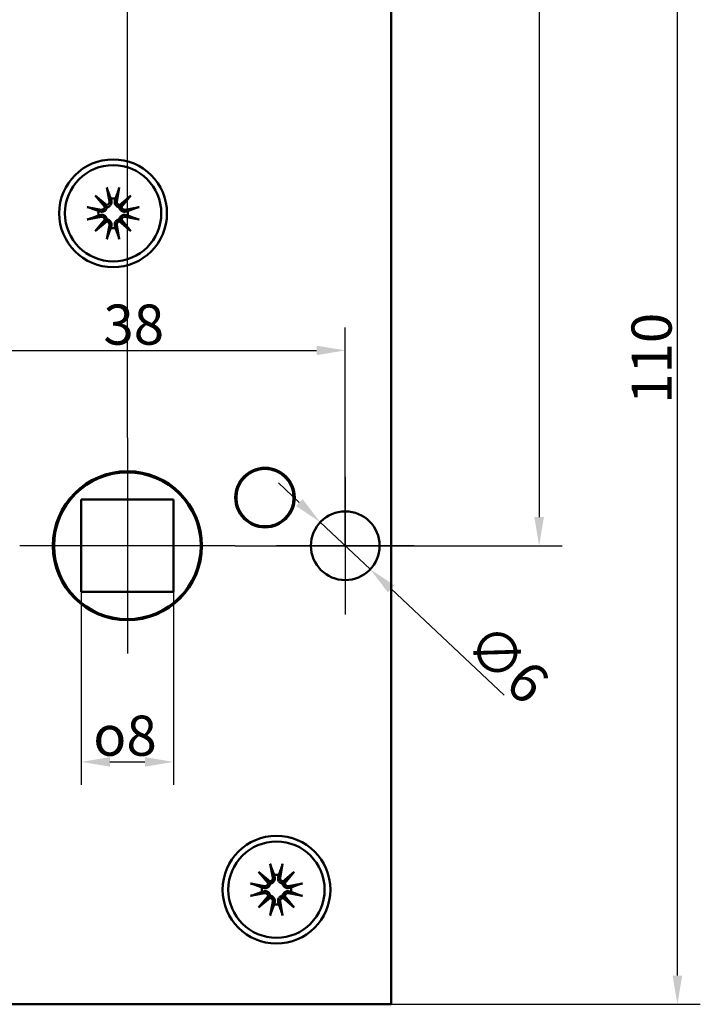
# Model space of a CAD drawing. Units: millimetres. Extents: x 6 to 414, y 6 to 291.
# Drawn here: x 83 to 142, y 123 to 209 of the extents above; entities that cross this region are included whole.
import ezdxf

# ---------------------------------------------------------------- set-up
doc = ezdxf.new("R2010")
doc.units = ezdxf.units.MM
doc.layers.add('Bemaßungen(SuP)', color=7, linetype='Continuous', lineweight=25, true_color=0x0000a0)
doc.layers.add('Mittelpunktmarkierung(SuP)', color=1, linetype='Continuous', lineweight=25, true_color=0xff0000)
doc.layers.add('Sichtbare Kanten(SuP)', color=7, linetype='Continuous', lineweight=50)
doc.styles.add('ISOCP', font='isocpeur.ttf')
doc.dimstyles.new('SuP-DIN', dxfattribs={"dimtxt": 3.5, "dimasz": 2.5, "dimexe": 2, "dimexo": 0, "dimgap": 0.5, "dimtad": 1, "dimrnd": 1e-08, "dimtxsty": 'ISOCP', "dimcen": 0.09, "dimdle": 12, "dimclrd": 256, "dimclre": 256, "dimclrt": 256, "dimazin": 2, "dimtfac": 0.571429, "dimtdec": 3, "dimtmove": 0, "dimatfit": 3, "dimfxl": 1, "dimtolj": 1, "dimlwd": 25, "dimlwe": 25, "dimarcsym": 0})

# ---------------------------------------------------------------- blocks, each defined once
blk = doc.blocks.new('*D16')
at = {"layer": 'Bemaßungen(SuP)', "color": 174, "linetype": 'Continuous', "lineweight": 25, "true_color": 0x0000a0, "transparency": 16777216}
for p, q in [((88.423, 167.153), (88.423, 142.273)), ((96.473, 167.153), (96.473, 142.273)), ((90.923, 144.273), (93.973, 144.273))]:
    blk.add_line(p, q, dxfattribs=at)
at = {"layer": 'Bemaßungen(SuP)', "color": 174, "linetype": 'Continuous', "true_color": 0x0000a0, "transparency": 16777216}
for points in [[(90.923, 144.69), (90.923, 143.857), (88.423, 144.273)], [(93.973, 144.69), (93.973, 143.857), (96.473, 144.273)]]:
    blk.add_solid(points, dxfattribs=at)
at = {"layer": 'Defpoints', "color": 0, "linetype": 'Continuous', "transparency": 16777216}
for p in [(88.423, 167.153), (96.473, 167.153), (96.473, 144.273)]:
    blk.add_point(p, dxfattribs=at)
at = {"layer": 'Bemaßungen(SuP)', "color": 174, "linetype": 'Continuous', "lineweight": 25, "true_color": 0x0000a0, "transparency": 16777216, "insert": (89.464, 148.31), "char_height": 3.5, "attachment_point": 1, "style": 'ISOCP'}
blk.add_mtext('\\A1;\\fAIGDT|b0|i0;\\H3.5000;o\\fISOCPEUR|b0|i0;\\H3.5000;8', dxfattribs=at)
blk = doc.blocks.new('*D17')
at = {"layer": 'Bemaßungen(SuP)', "color": 174, "linetype": 'Continuous', "lineweight": 25, "true_color": 0x0000a0, "transparency": 16777216}
for p, q in [((60.448, 263.128), (130.363, 263.128)), ((128.363, 260.628), (128.363, 165.628)), ((101.848, 163.128), (130.363, 163.128))]:
    blk.add_line(p, q, dxfattribs=at)
at = {"layer": 'Bemaßungen(SuP)', "color": 174, "linetype": 'Continuous', "true_color": 0x0000a0, "transparency": 16777216}
for points in [[(127.946, 260.628), (128.779, 260.628), (128.363, 263.128)], [(127.946, 165.628), (128.779, 165.628), (128.363, 163.128)]]:
    blk.add_solid(points, dxfattribs=at)
at = {"layer": 'Defpoints', "color": 0, "linetype": 'Continuous', "transparency": 16777216}
for p in [(60.448, 263.128), (101.848, 163.128), (128.363, 163.128)]:
    blk.add_point(p, dxfattribs=at)
at = {"layer": 'Bemaßungen(SuP)', "color": 174, "linetype": 'Continuous', "lineweight": 25, "true_color": 0x0000a0, "transparency": 16777216, "insert": (124.363, 210.153), "char_height": 3.5, "attachment_point": 1, "rotation": 90, "style": 'ISOCP'}
blk.add_mtext('\\A1;100', dxfattribs=at)
blk = doc.blocks.new('*D19')
at = {"layer": 'Bemaßungen(SuP)', "color": 174, "linetype": 'Continuous', "lineweight": 25, "true_color": 0x0000a0, "transparency": 16777216}
for p, q in [((115.448, 233.128), (142.423, 233.128)), ((140.423, 125.628), (140.423, 230.628)), ((115.448, 123.128), (142.423, 123.128))]:
    blk.add_line(p, q, dxfattribs=at)
at = {"layer": 'Bemaßungen(SuP)', "color": 174, "linetype": 'Continuous', "true_color": 0x0000a0, "transparency": 16777216}
for points in [[(140.007, 230.628), (140.84, 230.628), (140.423, 233.128)], [(140.007, 125.628), (140.84, 125.628), (140.423, 123.128)]]:
    blk.add_solid(points, dxfattribs=at)
at = {"layer": 'Defpoints', "color": 0, "linetype": 'Continuous', "transparency": 16777216}
for p in [(115.448, 233.128), (140.423, 233.128), (115.448, 123.128)]:
    blk.add_point(p, dxfattribs=at)
at = {"layer": 'Bemaßungen(SuP)', "color": 174, "linetype": 'Continuous', "lineweight": 25, "true_color": 0x0000a0, "transparency": 16777216, "insert": (136.423, 175.503), "char_height": 3.5, "attachment_point": 1, "rotation": 90, "style": 'ISOCP'}
blk.add_mtext('\\A1;110', dxfattribs=at)
blk = doc.blocks.new('*D22')
at = {"layer": 'Bemaßungen(SuP)', "color": 174, "linetype": 'Continuous', "lineweight": 25, "true_color": 0x0000a0, "transparency": 16777216}
for p, q in [((57.448, 263.128), (57.448, 283.657)), ((92.448, 172.528), (92.448, 283.657)), ((59.948, 281.657), (89.948, 281.657))]:
    blk.add_line(p, q, dxfattribs=at)
at = {"layer": 'Bemaßungen(SuP)', "color": 174, "linetype": 'Continuous', "true_color": 0x0000a0, "transparency": 16777216}
for points in [[(59.948, 282.074), (59.948, 281.241), (57.448, 281.657)], [(89.948, 282.074), (89.948, 281.241), (92.448, 281.657)]]:
    blk.add_solid(points, dxfattribs=at)
at = {"layer": 'Defpoints', "color": 0, "linetype": 'Continuous', "transparency": 16777216}
for p in [(92.448, 281.657), (57.448, 263.128), (92.448, 172.528)]:
    blk.add_point(p, dxfattribs=at)
at = {"layer": 'Bemaßungen(SuP)', "color": 174, "linetype": 'Continuous', "lineweight": 25, "true_color": 0x0000a0, "transparency": 16777216, "insert": (72.848, 285.657), "char_height": 3.5, "attachment_point": 1, "style": 'ISOCP'}
blk.add_mtext('\\A1;35', dxfattribs=at)
blk = doc.blocks.new('*D24')
at = {"layer": 'Bemaßungen(SuP)', "color": 174, "linetype": 'Continuous', "lineweight": 25, "true_color": 0x0000a0, "transparency": 16777216}
for p, q in [((73.448, 163.128), (73.448, 182.169)), ((111.448, 163.128), (111.448, 182.169)), ((75.948, 180.169), (108.948, 180.169))]:
    blk.add_line(p, q, dxfattribs=at)
at = {"layer": 'Bemaßungen(SuP)', "color": 174, "linetype": 'Continuous', "true_color": 0x0000a0, "transparency": 16777216}
for points in [[(75.948, 180.585), (75.948, 179.752), (73.448, 180.169)], [(108.948, 180.585), (108.948, 179.752), (111.448, 180.169)]]:
    blk.add_solid(points, dxfattribs=at)
at = {"layer": 'Defpoints', "color": 0, "linetype": 'Continuous', "transparency": 16777216}
for p in [(111.448, 180.169), (73.448, 163.128), (111.448, 163.128)]:
    blk.add_point(p, dxfattribs=at)
at = {"layer": 'Bemaßungen(SuP)', "color": 174, "linetype": 'Continuous', "lineweight": 25, "true_color": 0x0000a0, "transparency": 16777216, "insert": (90.348, 184.169), "char_height": 3.5, "attachment_point": 1, "style": 'ISOCP'}
blk.add_mtext('\\A1;38', dxfattribs=at)
blk = doc.blocks.new('*D25')
at = {"layer": 'Bemaßungen(SuP)', "color": 174, "linetype": 'Continuous', "lineweight": 25, "true_color": 0x0000a0, "transparency": 16777216}
for p, q in [((107.442, 166.897), (105.621, 168.61)), ((109.263, 165.184), (113.634, 161.073)), ((115.455, 159.36), (125.316, 150.083))]:
    blk.add_line(p, q, dxfattribs=at)
at = {"layer": 'Bemaßungen(SuP)', "color": 174, "linetype": 'Continuous', "true_color": 0x0000a0, "transparency": 16777216}
for points in [[(107.728, 167.2), (107.157, 166.593), (109.263, 165.184)], [(115.74, 159.663), (115.169, 159.056), (113.634, 161.073)]]:
    blk.add_solid(points, dxfattribs=at)
at = {"layer": 'Defpoints', "color": 0, "linetype": 'Continuous', "transparency": 16777216}
for p in [(109.263, 165.184), (113.634, 161.073)]:
    blk.add_point(p, dxfattribs=at)
at = {"layer": 'Bemaßungen(SuP)', "color": 174, "linetype": 'Continuous', "lineweight": 25, "true_color": 0x0000a0, "transparency": 16777216, "insert": (124.124, 156.697), "char_height": 3.5, "attachment_point": 1, "rotation": 316.75119, "style": 'ISOCP'}
blk.add_mtext('\\A1;∅6', dxfattribs=at)

msp = doc.modelspace()

# ---------------------------------------------------------------- linework, layer by layer
at = {"layer": 'Mittelpunktmarkierung(SuP)', "linetype": 'Continuous'}
for p, q in [((92.4484, 172.5284), (92.4484, 153.7284)), ((111.4484, 169.1284), (111.4484, 157.1284)), ((101.8484, 163.1284), (83.0484, 163.1284)), ((117.4484, 163.1284), (105.4484, 163.1284))]:
    msp.add_line(p, q, dxfattribs=at)
at = {"layer": 'Sichtbare Kanten(SuP)'}
for p, q in [((115.4484, 123.1284), (115.4484, 233.1284)), ((90.6603, 194.3928), (90.8831, 193.1822)), ((91.7365, 194.3928), (91.5138, 193.1822)), ((89.6428, 193.6841), (90.6454, 192.8474)), ((89.6428, 193.6841), (90.4673, 192.8596)), ((90.4794, 192.6815), (89.6428, 193.6841)), ((91.7515, 192.8474), (92.7541, 193.6841)), ((92.7541, 193.6841), (91.9175, 192.6815)), ((92.7541, 193.6841), (91.9296, 192.8596)), ((88.934, 192.6665), (90.1446, 192.4438)), ((90.4673, 192.8596), (90.6631, 192.6637)), ((91.9296, 192.8596), (91.7338, 192.6637)), ((93.4629, 192.6665), (92.2523, 192.4438)), ((88.934, 191.5903), (90.1446, 191.8131)), ((89.6428, 190.5728), (90.4794, 191.5753)), ((90.4673, 191.3973), (90.6631, 191.5931)), ((91.9296, 191.3973), (91.7338, 191.5931)), ((91.9175, 191.5753), (92.7541, 190.5728)), ((93.4629, 191.5903), (92.2523, 191.8131)), ((90.6454, 191.4094), (89.6428, 190.5728)), ((89.6428, 190.5728), (90.4673, 191.3973)), ((90.6603, 189.864), (90.8831, 191.0746)), ((91.7365, 189.864), (91.5138, 191.0746)), ((92.7541, 190.5728), (91.7515, 191.4094)), ((92.7541, 190.5728), (91.9296, 191.3973)), ((88.4234, 167.1534), (96.4734, 167.1534)), ((88.4234, 159.1034), (88.4234, 167.1534)), ((96.4734, 167.1534), (96.4734, 159.1034)), ((96.4734, 159.1034), (88.4234, 159.1034)), ((104.9103, 135.3928), (105.1331, 134.1822)), ((105.9865, 135.3928), (105.7638, 134.1822)), ((103.8928, 134.6841), (104.8954, 133.8474)), ((103.8928, 134.6841), (104.7173, 133.8596)), ((104.7294, 133.6815), (103.8928, 134.6841)), ((106.0015, 133.8474), (107.0041, 134.6841)), ((107.0041, 134.6841), (106.1675, 133.6815)), ((107.0041, 134.6841), (106.1796, 133.8596)), ((103.184, 133.6665), (104.3946, 133.4438)), ((104.7173, 133.8596), (104.9131, 133.6637)), ((106.1796, 133.8596), (105.9838, 133.6637)), ((107.7129, 133.6665), (106.5023, 133.4438)), ((103.184, 132.5903), (104.3946, 132.8131)), ((103.8928, 131.5728), (104.7294, 132.5753)), ((104.8954, 132.4094), (103.8928, 131.5728)), ((103.8928, 131.5728), (104.7173, 132.3973)), ((104.7173, 132.3973), (104.9131, 132.5931)), ((106.1796, 132.3973), (105.9838, 132.5931)), ((107.0041, 131.5728), (106.0015, 132.4094)), ((106.1675, 132.5753), (107.0041, 131.5728)), ((107.0041, 131.5728), (106.1796, 132.3973)), ((107.7129, 132.5903), (106.5023, 132.8131)), ((104.9103, 130.864), (105.1331, 132.0746)), ((105.9865, 130.864), (105.7638, 132.0746)), ((60.4484, 123.1284), (115.4484, 123.1284))]:
    msp.add_line(p, q, dxfattribs=at)
for centre, radius in [((91.1984, 192.1284), 4.7), ((91.1984, 192.1284), 4.2), ((92.4484, 163.1284), 6.5), ((92.4484, 163.1284), 6.4), ((104.4484, 167.3284), 2.6), ((104.4484, 167.3284), 2.5), ((111.4484, 163.1284), 3), ((105.4484, 133.1284), 4.7), ((105.4484, 133.1284), 4.2)]:
    msp.add_circle(centre, radius, dxfattribs=at)
for centre, radius, start, end in [((91.1984, 192.1284), 1.2907, 81.354685, 98.645315), ((90.1964, 192.7254), 0.2864, 259.574655, 351.173872), ((90.6014, 193.1304), 0.2864, 278.826128, 10.425345), ((91.7955, 193.1304), 0.2864, 169.574655, 261.173872), ((92.2005, 192.7254), 0.2864, 188.826128, 280.425345), ((91.1984, 192.1284), 1.2907, 171.354685, 188.645315), ((90.1964, 191.5314), 0.2864, 8.826128, 100.425345), ((92.2005, 191.5314), 0.2864, 79.574655, 171.173872), ((91.1984, 192.1284), 1.2907, 351.354685, 8.645315), ((90.6014, 191.1264), 0.2864, 349.574655, 81.173872), ((91.1984, 192.1284), 1.2907, 261.354685, 278.645315), ((91.7955, 191.1264), 0.2864, 98.826128, 190.425345), ((104.8514, 134.1304), 0.2864, 278.826128, 10.425345), ((105.4484, 133.1284), 1.2907, 81.354685, 98.645315), ((106.0455, 134.1304), 0.2864, 169.574655, 261.173872), ((105.4484, 133.1284), 1.2907, 171.354685, 188.645315), ((104.4464, 133.7254), 0.2864, 259.574655, 351.173872), ((106.4505, 133.7254), 0.2864, 188.826128, 280.425345), ((105.4484, 133.1284), 1.2907, 351.354685, 8.645315), ((104.4464, 132.5314), 0.2864, 8.826128, 100.425345), ((104.8514, 132.1264), 0.2864, 349.574655, 81.173872), ((106.0455, 132.1264), 0.2864, 98.826128, 190.425345), ((106.4505, 132.5314), 0.2864, 79.574655, 171.173872), ((105.4484, 133.1284), 1.2907, 261.354685, 278.645315)]:
    msp.add_arc(centre, radius, start, end, dxfattribs=at)
for centre, major_axis, start_param, end_param in [((90.5758, 193.0997), (0.169, 0.2025), 3.4156006, 4.1114191), ((90.2271, 192.751), (0.2025, 0.169), 5.3133588, 6.0091774), ((91.8211, 193.0997), (0.169, -0.2025), 5.3133588, 6.0091774), ((92.1698, 192.751), (0.2025, -0.169), 3.4156006, 4.1114191), ((90.2271, 191.5058), (-0.2025, 0.169), 3.4156006, 4.1114191), ((92.1698, 191.5058), (-0.2025, -0.169), 5.3133588, 6.0091774), ((90.5758, 191.1571), (-0.169, 0.2025), 5.3133588, 6.0091774), ((91.8211, 191.1571), (-0.169, -0.2025), 3.4156006, 4.1114191), ((104.8258, 134.0997), (0.169, 0.2025), 3.4156006, 4.1114191), ((104.4771, 133.751), (0.2025, 0.169), 5.3133588, 6.0091774), ((106.0711, 134.0997), (0.169, -0.2025), 5.3133588, 6.0091774), ((106.4198, 133.751), (0.2025, -0.169), 3.4156006, 4.1114191), ((104.4771, 132.5058), (-0.2025, 0.169), 3.4156006, 4.1114191), ((104.8258, 132.1571), (-0.169, 0.2025), 5.3133588, 6.0091774), ((106.0711, 132.1571), (-0.169, -0.2025), 3.4156006, 4.1114191), ((106.4198, 132.5058), (-0.2025, -0.169), 5.3133588, 6.0091774)]:
    msp.add_ellipse(centre, major_axis=major_axis, ratio=0.9884519, start_param=start_param, end_param=end_param, dxfattribs=at)
for points, knots in [([(90.7035, 194.2136), (90.7, 194.2231), (90.6958, 194.2365), (90.6871, 194.268), (90.681, 194.2926), (90.6709, 194.3385), (90.6649, 194.3678), (90.6603, 194.3928)], [0.070206285, 0.070206285, 0.070206285, 0.070206285, 0.076451671, 0.076451671, 0.084072336, 0.084072336, 0.091701123, 0.091701123, 0.091701123, 0.091701123]), ([(91.7365, 194.3928), (91.7319, 194.3678), (91.726, 194.3385), (91.7159, 194.2926), (91.7098, 194.268), (91.7011, 194.2365), (91.6969, 194.2231), (91.6934, 194.2136)], [0.030622503, 0.030622503, 0.030622503, 0.030622503, 0.038251289, 0.038251289, 0.045871955, 0.045871955, 0.05211734, 0.05211734, 0.05211734, 0.05211734]), ([(88.934, 192.6665), (88.959, 192.6619), (88.9884, 192.656), (89.0342, 192.6458), (89.0588, 192.6398), (89.0904, 192.6311), (89.1038, 192.6269), (89.1133, 192.6234)], [0.030622503, 0.030622503, 0.030622503, 0.030622503, 0.038251289, 0.038251289, 0.045871955, 0.045871955, 0.05211734, 0.05211734, 0.05211734, 0.05211734]), ([(90.6631, 192.6637), (90.661, 192.643), (90.6573, 192.6218), (90.6416, 192.5591), (90.6245, 192.5183), (90.5824, 192.4476), (90.5546, 192.4131), (90.4914, 192.3551), (90.456, 192.3315), (90.382, 192.2943), (90.3367, 192.2794), (90.2449, 192.2645), (90.1982, 192.2644), (90.156, 192.2702), (90.1421, 192.2721), (90.1281, 192.2746), (90.1141, 192.2779)], [-0.0722287, -0.0722287, -0.0722287, -0.0722287, -0.065990315, -0.065990315, -0.053641408, -0.053641408, -0.041292501, -0.041292501, -0.028943595, -0.028943595, -0.014471797, -0.014471797, 0, 0, 0, 0.004771303, 0.004771303, 0.004771303, 0.004771303]), ([(91.049, 193.2128), (91.0522, 193.1988), (91.0548, 193.1848), (91.0624, 193.1287), (91.0624, 193.082), (91.0475, 192.9901), (91.0326, 192.9449), (90.9954, 192.8709), (90.9718, 192.8355), (90.9138, 192.7723), (90.8793, 192.7445), (90.8086, 192.7024), (90.7677, 192.6853), (90.7051, 192.6695), (90.6839, 192.6659), (90.6631, 192.6637)], [0.179077436, 0.179077436, 0.179077436, 0.179077436, 0.18384874, 0.18384874, 0.198320537, 0.198320537, 0.212792334, 0.212792334, 0.225141241, 0.225141241, 0.237490148, 0.237490148, 0.249839055, 0.249839055, 0.25607744, 0.25607744, 0.25607744, 0.25607744]), ([(91.7338, 192.6637), (91.713, 192.6659), (91.6918, 192.6695), (91.6292, 192.6853), (91.5883, 192.7024), (91.5176, 192.7445), (91.4831, 192.7723), (91.4251, 192.8355), (91.4015, 192.8709), (91.3643, 192.9449), (91.3494, 192.9901), (91.3345, 193.082), (91.3345, 193.1287), (91.3402, 193.1709), (91.3421, 193.1848), (91.3447, 193.1988), (91.3479, 193.2128)], [-0.0722287, -0.0722287, -0.0722287, -0.0722287, -0.065990315, -0.065990315, -0.053641408, -0.053641408, -0.041292501, -0.041292501, -0.028943595, -0.028943595, -0.014471797, -0.014471797, 0, 0, 0, 0.004771303, 0.004771303, 0.004771303, 0.004771303]), ([(92.2828, 192.2779), (92.2688, 192.2746), (92.2548, 192.2721), (92.1987, 192.2644), (92.152, 192.2645), (92.0601, 192.2794), (92.0149, 192.2943), (91.9409, 192.3315), (91.9055, 192.3551), (91.8423, 192.4131), (91.8145, 192.4476), (91.7724, 192.5183), (91.7553, 192.5591), (91.7395, 192.6218), (91.7359, 192.643), (91.7338, 192.6637)], [0.179077436, 0.179077436, 0.179077436, 0.179077436, 0.18384874, 0.18384874, 0.198320537, 0.198320537, 0.212792334, 0.212792334, 0.225141241, 0.225141241, 0.237490148, 0.237490148, 0.249839055, 0.249839055, 0.25607744, 0.25607744, 0.25607744, 0.25607744]), ([(93.2836, 192.6234), (93.2931, 192.6269), (93.3065, 192.6311), (93.338, 192.6398), (93.3627, 192.6458), (93.4085, 192.656), (93.4379, 192.6619), (93.4629, 192.6665)], [0.070206285, 0.070206285, 0.070206285, 0.070206285, 0.076451671, 0.076451671, 0.084072336, 0.084072336, 0.091701123, 0.091701123, 0.091701123, 0.091701123]), ([(89.1133, 191.6334), (89.1038, 191.63), (89.0904, 191.6258), (89.0588, 191.617), (89.0342, 191.611), (88.9884, 191.6008), (88.959, 191.5949), (88.934, 191.5903)], [0.070206285, 0.070206285, 0.070206285, 0.070206285, 0.076451671, 0.076451671, 0.084072336, 0.084072336, 0.091701123, 0.091701123, 0.091701123, 0.091701123]), ([(90.1141, 191.9789), (90.1281, 191.9822), (90.1421, 191.9848), (90.1982, 191.9924), (90.2449, 191.9924), (90.3367, 191.9775), (90.382, 191.9626), (90.456, 191.9253), (90.4914, 191.9017), (90.5546, 191.8438), (90.5824, 191.8093), (90.6245, 191.7385), (90.6416, 191.6977), (90.6573, 191.6351), (90.661, 191.6139), (90.6631, 191.5931)], [0.179077436, 0.179077436, 0.179077436, 0.179077436, 0.18384874, 0.18384874, 0.198320537, 0.198320537, 0.212792334, 0.212792334, 0.225141241, 0.225141241, 0.237490148, 0.237490148, 0.249839055, 0.249839055, 0.25607744, 0.25607744, 0.25607744, 0.25607744]), ([(90.6631, 191.5931), (90.6839, 191.591), (90.7051, 191.5873), (90.7677, 191.5716), (90.8086, 191.5545), (90.8793, 191.5123), (90.9138, 191.4846), (90.9718, 191.4213), (90.9954, 191.3859), (91.0326, 191.3119), (91.0475, 191.2667), (91.0624, 191.1748), (91.0624, 191.1282), (91.0567, 191.086), (91.0548, 191.072), (91.0522, 191.058), (91.049, 191.0441)], [-0.0722287, -0.0722287, -0.0722287, -0.0722287, -0.065990315, -0.065990315, -0.053641408, -0.053641408, -0.041292501, -0.041292501, -0.028943595, -0.028943595, -0.014471797, -0.014471797, 0, 0, 0, 0.004771303, 0.004771303, 0.004771303, 0.004771303]), ([(91.3479, 191.0441), (91.3447, 191.058), (91.3421, 191.072), (91.3345, 191.1282), (91.3345, 191.1748), (91.3494, 191.2667), (91.3643, 191.3119), (91.4015, 191.3859), (91.4251, 191.4213), (91.4831, 191.4846), (91.5176, 191.5123), (91.5883, 191.5545), (91.6292, 191.5716), (91.6918, 191.5873), (91.713, 191.591), (91.7338, 191.5931)], [0.179077436, 0.179077436, 0.179077436, 0.179077436, 0.18384874, 0.18384874, 0.198320537, 0.198320537, 0.212792334, 0.212792334, 0.225141241, 0.225141241, 0.237490148, 0.237490148, 0.249839055, 0.249839055, 0.25607744, 0.25607744, 0.25607744, 0.25607744]), ([(91.7338, 191.5931), (91.7359, 191.6139), (91.7395, 191.6351), (91.7553, 191.6977), (91.7724, 191.7385), (91.8145, 191.8093), (91.8423, 191.8438), (91.9055, 191.9017), (91.9409, 191.9253), (92.0149, 191.9626), (92.0601, 191.9775), (92.152, 191.9924), (92.1987, 191.9924), (92.2409, 191.9866), (92.2548, 191.9848), (92.2688, 191.9822), (92.2828, 191.9789)], [-0.0722287, -0.0722287, -0.0722287, -0.0722287, -0.065990315, -0.065990315, -0.053641408, -0.053641408, -0.041292501, -0.041292501, -0.028943595, -0.028943595, -0.014471797, -0.014471797, 0, 0, 0, 0.004771303, 0.004771303, 0.004771303, 0.004771303]), ([(93.4629, 191.5903), (93.4379, 191.5949), (93.4085, 191.6008), (93.3627, 191.611), (93.338, 191.617), (93.3065, 191.6258), (93.2931, 191.63), (93.2836, 191.6334)], [0.030622503, 0.030622503, 0.030622503, 0.030622503, 0.038251289, 0.038251289, 0.045871955, 0.045871955, 0.05211734, 0.05211734, 0.05211734, 0.05211734]), ([(90.6603, 189.864), (90.6649, 189.889), (90.6709, 189.9183), (90.681, 189.9642), (90.6871, 189.9888), (90.6958, 190.0203), (90.7, 190.0338), (90.7035, 190.0432)], [0.030622503, 0.030622503, 0.030622503, 0.030622503, 0.038251289, 0.038251289, 0.045871955, 0.045871955, 0.05211734, 0.05211734, 0.05211734, 0.05211734]), ([(91.6934, 190.0432), (91.6969, 190.0338), (91.7011, 190.0203), (91.7098, 189.9888), (91.7159, 189.9642), (91.726, 189.9183), (91.7319, 189.889), (91.7365, 189.864)], [0.070206285, 0.070206285, 0.070206285, 0.070206285, 0.076451671, 0.076451671, 0.084072336, 0.084072336, 0.091701123, 0.091701123, 0.091701123, 0.091701123]), ([(104.9535, 135.2136), (104.95, 135.2231), (104.9458, 135.2365), (104.9371, 135.268), (104.931, 135.2926), (104.9209, 135.3385), (104.9149, 135.3678), (104.9103, 135.3928)], [0.070206285, 0.070206285, 0.070206285, 0.070206285, 0.076451671, 0.076451671, 0.084072336, 0.084072336, 0.091701123, 0.091701123, 0.091701123, 0.091701123]), ([(105.9865, 135.3928), (105.9819, 135.3678), (105.976, 135.3385), (105.9659, 135.2926), (105.9598, 135.268), (105.9511, 135.2365), (105.9469, 135.2231), (105.9434, 135.2136)], [0.030622503, 0.030622503, 0.030622503, 0.030622503, 0.038251289, 0.038251289, 0.045871955, 0.045871955, 0.05211734, 0.05211734, 0.05211734, 0.05211734]), ([(105.299, 134.2128), (105.3022, 134.1988), (105.3048, 134.1848), (105.3124, 134.1287), (105.3124, 134.082), (105.2975, 133.9901), (105.2826, 133.9449), (105.2454, 133.8709), (105.2218, 133.8355), (105.1638, 133.7723), (105.1293, 133.7445), (105.0586, 133.7024), (105.0177, 133.6853), (104.9551, 133.6695), (104.9339, 133.6659), (104.9131, 133.6637)], [0.179077436, 0.179077436, 0.179077436, 0.179077436, 0.18384874, 0.18384874, 0.198320537, 0.198320537, 0.212792334, 0.212792334, 0.225141241, 0.225141241, 0.237490148, 0.237490148, 0.249839055, 0.249839055, 0.25607744, 0.25607744, 0.25607744, 0.25607744]), ([(105.9838, 133.6637), (105.963, 133.6659), (105.9418, 133.6695), (105.8792, 133.6853), (105.8383, 133.7024), (105.7676, 133.7445), (105.7331, 133.7723), (105.6751, 133.8355), (105.6515, 133.8709), (105.6143, 133.9449), (105.5994, 133.9901), (105.5845, 134.082), (105.5845, 134.1287), (105.5902, 134.1709), (105.5921, 134.1848), (105.5947, 134.1988), (105.5979, 134.2128)], [-0.0722287, -0.0722287, -0.0722287, -0.0722287, -0.065990315, -0.065990315, -0.053641408, -0.053641408, -0.041292501, -0.041292501, -0.028943595, -0.028943595, -0.014471797, -0.014471797, 0, 0, 0, 0.004771303, 0.004771303, 0.004771303, 0.004771303]), ([(103.184, 133.6665), (103.209, 133.6619), (103.2384, 133.656), (103.2842, 133.6458), (103.3088, 133.6398), (103.3404, 133.6311), (103.3538, 133.6269), (103.3633, 133.6234)], [0.030622503, 0.030622503, 0.030622503, 0.030622503, 0.038251289, 0.038251289, 0.045871955, 0.045871955, 0.05211734, 0.05211734, 0.05211734, 0.05211734]), ([(104.9131, 133.6637), (104.911, 133.643), (104.9073, 133.6218), (104.8916, 133.5591), (104.8745, 133.5183), (104.8324, 133.4476), (104.8046, 133.4131), (104.7414, 133.3551), (104.706, 133.3315), (104.632, 133.2943), (104.5867, 133.2794), (104.4949, 133.2645), (104.4482, 133.2644), (104.406, 133.2702), (104.3921, 133.2721), (104.3781, 133.2746), (104.3641, 133.2779)], [-0.0722287, -0.0722287, -0.0722287, -0.0722287, -0.065990315, -0.065990315, -0.053641408, -0.053641408, -0.041292501, -0.041292501, -0.028943595, -0.028943595, -0.014471797, -0.014471797, 0, 0, 0, 0.004771303, 0.004771303, 0.004771303, 0.004771303]), ([(106.5328, 133.2779), (106.5188, 133.2746), (106.5048, 133.2721), (106.4487, 133.2644), (106.402, 133.2645), (106.3101, 133.2794), (106.2649, 133.2943), (106.1909, 133.3315), (106.1555, 133.3551), (106.0923, 133.4131), (106.0645, 133.4476), (106.0224, 133.5183), (106.0053, 133.5591), (105.9895, 133.6218), (105.9859, 133.643), (105.9838, 133.6637)], [0.179077436, 0.179077436, 0.179077436, 0.179077436, 0.18384874, 0.18384874, 0.198320537, 0.198320537, 0.212792334, 0.212792334, 0.225141241, 0.225141241, 0.237490148, 0.237490148, 0.249839055, 0.249839055, 0.25607744, 0.25607744, 0.25607744, 0.25607744]), ([(107.5336, 133.6234), (107.5431, 133.6269), (107.5565, 133.6311), (107.588, 133.6398), (107.6127, 133.6458), (107.6585, 133.656), (107.6879, 133.6619), (107.7129, 133.6665)], [0.070206285, 0.070206285, 0.070206285, 0.070206285, 0.076451671, 0.076451671, 0.084072336, 0.084072336, 0.091701123, 0.091701123, 0.091701123, 0.091701123]), ([(103.3633, 132.6334), (103.3538, 132.63), (103.3404, 132.6258), (103.3088, 132.617), (103.2842, 132.611), (103.2384, 132.6008), (103.209, 132.5949), (103.184, 132.5903)], [0.070206285, 0.070206285, 0.070206285, 0.070206285, 0.076451671, 0.076451671, 0.084072336, 0.084072336, 0.091701123, 0.091701123, 0.091701123, 0.091701123]), ([(104.3641, 132.9789), (104.3781, 132.9822), (104.3921, 132.9848), (104.4482, 132.9924), (104.4949, 132.9924), (104.5867, 132.9775), (104.632, 132.9626), (104.706, 132.9253), (104.7414, 132.9017), (104.8046, 132.8438), (104.8324, 132.8093), (104.8745, 132.7385), (104.8916, 132.6977), (104.9073, 132.6351), (104.911, 132.6139), (104.9131, 132.5931)], [0.179077436, 0.179077436, 0.179077436, 0.179077436, 0.18384874, 0.18384874, 0.198320537, 0.198320537, 0.212792334, 0.212792334, 0.225141241, 0.225141241, 0.237490148, 0.237490148, 0.249839055, 0.249839055, 0.25607744, 0.25607744, 0.25607744, 0.25607744]), ([(104.9131, 132.5931), (104.9339, 132.591), (104.9551, 132.5873), (105.0177, 132.5716), (105.0586, 132.5545), (105.1293, 132.5123), (105.1638, 132.4846), (105.2218, 132.4213), (105.2454, 132.3859), (105.2826, 132.3119), (105.2975, 132.2667), (105.3124, 132.1748), (105.3124, 132.1282), (105.3067, 132.086), (105.3048, 132.072), (105.3022, 132.058), (105.299, 132.0441)], [-0.0722287, -0.0722287, -0.0722287, -0.0722287, -0.065990315, -0.065990315, -0.053641408, -0.053641408, -0.041292501, -0.041292501, -0.028943595, -0.028943595, -0.014471797, -0.014471797, 0, 0, 0, 0.004771303, 0.004771303, 0.004771303, 0.004771303]), ([(105.5979, 132.0441), (105.5947, 132.058), (105.5921, 132.072), (105.5845, 132.1282), (105.5845, 132.1748), (105.5994, 132.2667), (105.6143, 132.3119), (105.6515, 132.3859), (105.6751, 132.4213), (105.7331, 132.4846), (105.7676, 132.5123), (105.8383, 132.5545), (105.8792, 132.5716), (105.9418, 132.5873), (105.963, 132.591), (105.9838, 132.5931)], [0.179077436, 0.179077436, 0.179077436, 0.179077436, 0.18384874, 0.18384874, 0.198320537, 0.198320537, 0.212792334, 0.212792334, 0.225141241, 0.225141241, 0.237490148, 0.237490148, 0.249839055, 0.249839055, 0.25607744, 0.25607744, 0.25607744, 0.25607744]), ([(105.9838, 132.5931), (105.9859, 132.6139), (105.9895, 132.6351), (106.0053, 132.6977), (106.0224, 132.7385), (106.0645, 132.8093), (106.0923, 132.8438), (106.1555, 132.9017), (106.1909, 132.9253), (106.2649, 132.9626), (106.3101, 132.9775), (106.402, 132.9924), (106.4487, 132.9924), (106.4909, 132.9866), (106.5048, 132.9848), (106.5188, 132.9822), (106.5328, 132.9789)], [-0.0722287, -0.0722287, -0.0722287, -0.0722287, -0.065990315, -0.065990315, -0.053641408, -0.053641408, -0.041292501, -0.041292501, -0.028943595, -0.028943595, -0.014471797, -0.014471797, 0, 0, 0, 0.004771303, 0.004771303, 0.004771303, 0.004771303]), ([(107.7129, 132.5903), (107.6879, 132.5949), (107.6585, 132.6008), (107.6127, 132.611), (107.588, 132.617), (107.5565, 132.6258), (107.5431, 132.63), (107.5336, 132.6334)], [0.030622503, 0.030622503, 0.030622503, 0.030622503, 0.038251289, 0.038251289, 0.045871955, 0.045871955, 0.05211734, 0.05211734, 0.05211734, 0.05211734]), ([(104.9103, 130.864), (104.9149, 130.889), (104.9209, 130.9183), (104.931, 130.9642), (104.9371, 130.9888), (104.9458, 131.0203), (104.95, 131.0338), (104.9535, 131.0432)], [0.030622503, 0.030622503, 0.030622503, 0.030622503, 0.038251289, 0.038251289, 0.045871955, 0.045871955, 0.05211734, 0.05211734, 0.05211734, 0.05211734]), ([(105.9434, 131.0432), (105.9469, 131.0338), (105.9511, 131.0203), (105.9598, 130.9888), (105.9659, 130.9642), (105.976, 130.9183), (105.9819, 130.889), (105.9865, 130.864)], [0.070206285, 0.070206285, 0.070206285, 0.070206285, 0.076451671, 0.076451671, 0.084072336, 0.084072336, 0.091701123, 0.091701123, 0.091701123, 0.091701123])]:
    msp.add_open_spline(points, degree=3, knots=knots, dxfattribs=at)
for points, weights in [([(90.7035, 194.2136), (90.8908, 193.7114), (91.0044, 193.4045)], [1.00321238832, 1.03298864946, 1]), ([(91.3925, 193.4045), (91.5061, 193.7114), (91.6934, 194.2136)], [1, 1.03298864946, 1.00321238832]), ([(91.0044, 193.4045), (91.0285, 193.3008), (91.049, 193.2128)], [1, 1.08231699177, 1.16349594774]), ([(91.3479, 193.2128), (91.3684, 193.3008), (91.3925, 193.4045)], [1.16349594775, 1.08231699177, 1]), ([(89.9224, 192.3224), (89.6154, 192.4361), (89.1133, 192.6234)], [1, 1.03298864947, 1.00321238832]), ([(93.2836, 192.6234), (92.7815, 192.4361), (92.4745, 192.3224)], [1.00321238832, 1.03298864947, 1]), ([(89.1133, 191.6334), (89.6154, 191.8207), (89.9224, 191.9344)], [1.00321238832, 1.03298864947, 1]), ([(90.1141, 192.2779), (90.0261, 192.2983), (89.9224, 192.3224)], [1.16349594775, 1.08231699177, 1]), ([(89.9224, 191.9344), (90.0261, 191.9585), (90.1141, 191.9789)], [1, 1.08231699177, 1.16349594774]), ([(92.4745, 192.3224), (92.3708, 192.2983), (92.2828, 192.2779)], [1, 1.08231699177, 1.16349594774]), ([(92.2828, 191.9789), (92.3708, 191.9585), (92.4745, 191.9344)], [1.16349594775, 1.08231699177, 1]), ([(92.4745, 191.9344), (92.7815, 191.8207), (93.2836, 191.6334)], [1, 1.03298864947, 1.00321238832]), ([(91.0044, 190.8523), (90.8908, 190.5454), (90.7035, 190.0432)], [1, 1.03298864947, 1.00321238832]), ([(91.049, 191.0441), (91.0285, 190.9561), (91.0044, 190.8523)], [1.16349594775, 1.08231699177, 1]), ([(91.3925, 190.8523), (91.3684, 190.9561), (91.3479, 191.0441)], [1, 1.08231699177, 1.16349594774]), ([(91.6934, 190.0432), (91.5061, 190.5454), (91.3925, 190.8523)], [1.00321238832, 1.03298864947, 1]), ([(104.9535, 135.2136), (105.1408, 134.7114), (105.2544, 134.4045)], [1.00321238832, 1.03298864946, 1]), ([(105.6425, 134.4045), (105.7561, 134.7114), (105.9434, 135.2136)], [1, 1.03298864946, 1.00321238832]), ([(105.2544, 134.4045), (105.2785, 134.3008), (105.299, 134.2128)], [1, 1.08231699177, 1.16349594774]), ([(105.5979, 134.2128), (105.6184, 134.3008), (105.6425, 134.4045)], [1.16349594775, 1.08231699177, 1]), ([(104.1724, 133.3224), (103.8654, 133.4361), (103.3633, 133.6234)], [1, 1.03298864947, 1.00321238832]), ([(104.3641, 133.2779), (104.2761, 133.2983), (104.1724, 133.3224)], [1.16349594775, 1.08231699177, 1]), ([(106.7245, 133.3224), (106.6208, 133.2983), (106.5328, 133.2779)], [1, 1.08231699177, 1.16349594774]), ([(107.5336, 133.6234), (107.0315, 133.4361), (106.7245, 133.3224)], [1.00321238832, 1.03298864947, 1]), ([(103.3633, 132.6334), (103.8654, 132.8207), (104.1724, 132.9344)], [1.00321238832, 1.03298864947, 1]), ([(104.1724, 132.9344), (104.2761, 132.9585), (104.3641, 132.9789)], [1, 1.08231699177, 1.16349594774]), ([(106.5328, 132.9789), (106.6208, 132.9585), (106.7245, 132.9344)], [1.16349594775, 1.08231699177, 1]), ([(106.7245, 132.9344), (107.0315, 132.8207), (107.5336, 132.6334)], [1, 1.03298864947, 1.00321238832]), ([(105.2544, 131.8523), (105.1408, 131.5454), (104.9535, 131.0432)], [1, 1.03298864947, 1.00321238832]), ([(105.299, 132.0441), (105.2785, 131.9561), (105.2544, 131.8523)], [1.16349594775, 1.08231699177, 1]), ([(105.6425, 131.8523), (105.6184, 131.9561), (105.5979, 132.0441)], [1, 1.08231699177, 1.16349594774]), ([(105.9434, 131.0432), (105.7561, 131.5454), (105.6425, 131.8523)], [1.00321238832, 1.03298864947, 1])]:
    msp.add_rational_spline(points, weights, degree=2, dxfattribs=at)

# ---------------------------------------------------------------- dimensions: what is measured, and where the dimension line sits
at = {"layer": 'Bemaßungen(SuP)', "color": 174, "linetype": 'Continuous', "lineweight": 25, "true_color": 0x0000a0}
dim = msp.add_linear_dim(base=(92.4484, 281.6575), p1=(57.4484, 263.1284), p2=(92.4484, 172.5284), dimstyle='SuP-DIN', override={"dimgap": 0.5, "dimdec": 2, "dimtol": 0, "dimlim": 0, "dimtp": 0, "dimtm": 0, "dimtdec": 3, "dimtofl": 0, "dimatfit": 1}, dxfattribs=at)
dim.commit()
dim.dimension.update_dxf_attribs({"geometry": '*D22', "text_midpoint": (74.9484, 281.6575), "dimtype": 160})
for base, p1, p2, angle, picture, middle in [((128.3628, 163.1284), (60.4484, 263.1284), (101.8484, 163.1284), 90, '*D17', (128.3628, 213.1284)), ((140.4234, 233.1284), (115.4484, 123.1284), (115.4484, 233.1284), 90, '*D19', (140.4234, 178.1284)), ((111.4484, 180.1688), (73.4484, 163.1284), (111.4484, 163.1284), 180, '*D24', (92.4484, 180.1688))]:
    dim = msp.add_linear_dim(base=base, p1=p1, p2=p2, angle=angle, dimstyle='SuP-DIN', override={"dimgap": 0.5, "dimdec": 2, "dimtol": 0, "dimlim": 0, "dimtp": 0, "dimtm": 0, "dimtdec": 3, "dimtofl": 0, "dimatfit": 1}, dxfattribs=at)
    dim.commit()
    dim.dimension.update_dxf_attribs({"geometry": picture, "text_midpoint": middle, "dimtype": 160})
dim = msp.add_diameter_dim_2p(p1=(109.2633, 165.1839), p2=(113.6336, 161.0729), dimstyle='SuP-DIN', override={"dimgap": 0.5, "dimdec": 2, "dimlfac": 1, "dimtol": 0, "dimlim": 0, "dimtp": 0, "dimtm": 0, "dimtdec": 3, "dimatfit": 2}, dxfattribs=at)
dim.commit()
dim.dimension.update_dxf_attribs({"geometry": '*D25', "text_midpoint": (123.1676, 152.1046), "dimtype": 163})
dim = msp.add_linear_dim(base=(96.4734, 144.2732), p1=(88.4234, 167.1534), p2=(96.4734, 167.1534), angle=180, text='\\fAIGDT|b0|i0;\\H3.5000;o\\fISOCPEUR|b0|i0;\\H3.5000;<>', dimstyle='SuP-DIN', override={"dimgap": 0.5, "dimdec": 0, "dimtol": 0, "dimlim": 0, "dimtp": 0, "dimtm": 0, "dimtdec": 3, "dimtofl": 0, "dimatfit": 1}, dxfattribs=at)
dim.commit()
dim.dimension.update_dxf_attribs({"geometry": '*D16', "text_midpoint": (92.4484, 144.2732), "dimtype": 160})

doc.saveas('drawing.dxf')
